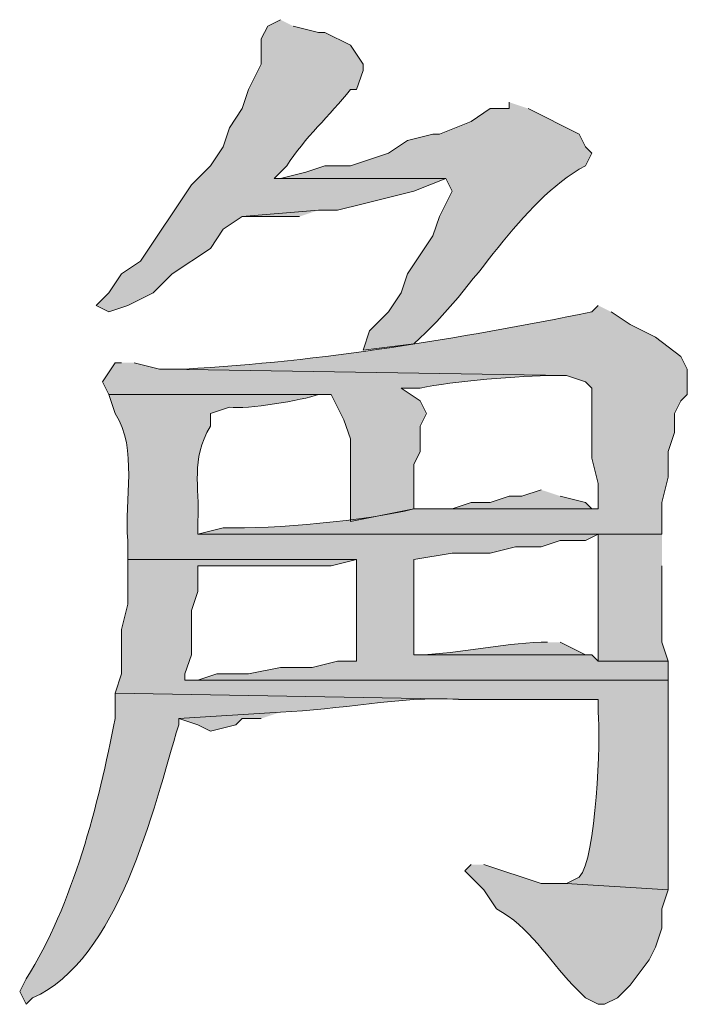
# Model space of a CAD drawing. Units: inches. Extents: x -13.5 to 83.4, y 16.2 to 82.9.
# Drawn here: x 33.3 to 34, y 23.1 to 24.2 of the extents above; entities that cross this region are included whole.
import ezdxf

# ---------------------------------------------------------------- set-up
doc = ezdxf.new("R2010")
doc.units = ezdxf.units.IN
doc.header["$MEASUREMENT"] = 0
doc.layers.add('_U+30EC_U+30A4_U+30E4_U+30FC 1', color=7, linetype='Continuous')

msp = doc.modelspace()

# ---------------------------------------------------------------- hatches: boundary and pattern name
at = {"layer": '_U+30EC_U+30A4_U+30E4_U+30FC 1', "true_color": 0xffffff}
h = msp.add_hatch(color=7, dxfattribs=at)
edge = h.paths.add_edge_path()
edge.add_spline(control_points=[(33.5739, 24.2064), (33.5739, 24.2064), (33.5598, 24.1994), (33.5598, 24.1994), (33.5598, 24.1994), (33.5527, 24.1853), (33.5527, 24.1853), (33.5527, 24.1853), (33.5527, 24.157), (33.5527, 24.157), (33.5527, 24.157), (33.5386, 24.1288), (33.5386, 24.1288), (33.5386, 24.1288), (33.5315, 24.1077), (33.5315, 24.1077), (33.5315, 24.1077), (33.5174, 24.0865), (33.5174, 24.0865), (33.5174, 24.0865), (33.5104, 24.0653), (33.5104, 24.0653), (33.5104, 24.0653), (33.4963, 24.0442), (33.4963, 24.0442), (33.4963, 24.0442), (33.4751, 24.023), (33.4751, 24.023), (33.4751, 24.023), (33.4187, 23.9383), (33.4187, 23.9383), (33.4187, 23.9383), (33.3975, 23.9242), (33.3975, 23.9242), (33.3975, 23.9242), (33.3834, 23.903), (33.3834, 23.903), (33.3834, 23.903), (33.3693, 23.8889), (33.3693, 23.8889), (33.3693, 23.8889), (33.3834, 23.8819), (33.3834, 23.8819), (33.3834, 23.8819), (33.4045, 23.8889), (33.4045, 23.8889), (33.4045, 23.8889), (33.4328, 23.903), (33.4328, 23.903), (33.4328, 23.903), (33.4539, 23.9242), (33.4539, 23.9242), (33.4539, 23.9242), (33.4963, 23.9524), (33.4963, 23.9524), (33.4963, 23.9524), (33.5104, 23.9736), (33.5104, 23.9736), (33.5104, 23.9736), (33.5315, 23.9877), (33.5315, 23.9877), (33.5315, 23.9877), (33.6162, 23.9948), (33.6162, 23.9948), (33.6162, 23.9948), (33.6374, 23.9948), (33.6374, 23.9948), (33.6374, 23.9948), (33.6656, 24.0018), (33.6656, 24.0018), (33.6656, 24.0018), (33.722, 24.0159), (33.722, 24.0159), (33.722, 24.0159), (33.7573, 24.03), (33.7573, 24.03), (33.7573, 24.03), (33.5668, 24.03), (33.5668, 24.03), (33.5668, 24.03), (33.5809, 24.0442), (33.5809, 24.0442), (33.6008, 24.0752), (33.6288, 24.0999), (33.6515, 24.1288), (33.6515, 24.1288), (33.6585, 24.1288), (33.6585, 24.1288), (33.6585, 24.1288), (33.6656, 24.15), (33.6656, 24.15), (33.6656, 24.15), (33.6656, 24.157), (33.6656, 24.157), (33.6656, 24.157), (33.6515, 24.1782), (33.6515, 24.1782), (33.6515, 24.1782), (33.6233, 24.1923), (33.6233, 24.1923), (33.6233, 24.1923), (33.6162, 24.1923), (33.6162, 24.1923), (33.6162, 24.1923), (33.588, 24.1994), (33.588, 24.1994)], knot_values=[0, 0, 0, 0, 0.117593, 0.117593, 0.117593, 0.235185, 0.235185, 0.235185, 0.352778, 0.352778, 0.352778, 0.47037, 0.47037, 0.47037, 0.587963, 0.587963, 0.587963, 0.705556, 0.705556, 0.705556, 0.823148, 0.823148, 0.823148, 0.940741, 0.940741, 0.940741, 1.058333, 1.058333, 1.058333, 1.175926, 1.175926, 1.175926, 1.293519, 1.293519, 1.293519, 1.411111, 1.411111, 1.411111, 1.528704, 1.528704, 1.528704, 1.646296, 1.646296, 1.646296, 1.763889, 1.763889, 1.763889, 1.881481, 1.881481, 1.881481, 1.999074, 1.999074, 1.999074, 2.116667, 2.116667, 2.116667, 2.234259, 2.234259, 2.234259, 2.351852, 2.351852, 2.351852, 2.469444, 2.469444, 2.469444, 2.587037, 2.587037, 2.587037, 2.70463, 2.70463, 2.70463, 2.822222, 2.822222, 2.822222, 2.939815, 2.939815, 2.939815, 3.057407, 3.057407, 3.057407, 3.175, 3.175, 3.175, 3.292593, 3.292593, 3.292593, 3.410185, 3.410185, 3.410185, 3.527778, 3.527778, 3.527778, 3.64537, 3.64537, 3.64537, 3.762963, 3.762963, 3.762963, 3.880556, 3.880556, 3.880556, 3.998148, 3.998148, 3.998148, 4.115741, 4.115741, 4.115741, 4.115741], degree=3, periodic=0)
edge.add_line((33.588, 24.1994), (33.5739, 24.2064))
h = msp.add_hatch(color=7, dxfattribs=at)
edge = h.paths.add_edge_path()
edge.add_spline(control_points=[(33.8279, 24.1147), (33.8279, 24.1147), (33.8279, 24.1077), (33.8279, 24.1077), (33.8279, 24.1077), (33.8067, 24.1077), (33.8067, 24.1077), (33.8067, 24.1077), (33.7855, 24.0935), (33.7855, 24.0935), (33.7855, 24.0935), (33.7503, 24.0794), (33.7503, 24.0794), (33.7503, 24.0794), (33.7432, 24.0794), (33.7432, 24.0794), (33.7432, 24.0794), (33.715, 24.0724), (33.715, 24.0724), (33.715, 24.0724), (33.6938, 24.0583), (33.6938, 24.0583), (33.6938, 24.0583), (33.6727, 24.0512), (33.6727, 24.0512), (33.6727, 24.0512), (33.6515, 24.0442), (33.6515, 24.0442), (33.6515, 24.0442), (33.6233, 24.0442), (33.6233, 24.0442), (33.6233, 24.0442), (33.6021, 24.0371), (33.6021, 24.0371), (33.6021, 24.0371), (33.5739, 24.03), (33.5739, 24.03), (33.5739, 24.03), (33.5668, 24.03), (33.5668, 24.03), (33.5668, 24.03), (33.7573, 24.03), (33.7573, 24.03), (33.7573, 24.03), (33.7644, 24.0159), (33.7644, 24.0159), (33.7644, 24.0159), (33.7503, 23.9877), (33.7503, 23.9877), (33.7503, 23.9877), (33.7432, 23.9665), (33.7432, 23.9665), (33.7432, 23.9665), (33.715, 23.9242), (33.715, 23.9242), (33.715, 23.9242), (33.7079, 23.903), (33.7079, 23.903), (33.7079, 23.903), (33.6938, 23.8819), (33.6938, 23.8819), (33.6938, 23.8819), (33.6727, 23.8607), (33.6727, 23.8607), (33.6727, 23.8607), (33.6656, 23.8395), (33.6656, 23.8395), (33.6656, 23.8395), (33.722, 23.8466), (33.722, 23.8466), (33.7925, 23.9089), (33.8378, 24.0037), (33.9125, 24.0442), (33.9125, 24.0442), (33.9196, 24.0583), (33.9196, 24.0583), (33.9196, 24.0583), (33.9125, 24.0653), (33.9125, 24.0653), (33.9125, 24.0653), (33.9055, 24.0794), (33.9055, 24.0794), (33.9055, 24.0794), (33.849, 24.1077), (33.849, 24.1077)], knot_values=[0, 0, 0, 0, 0.117593, 0.117593, 0.117593, 0.235185, 0.235185, 0.235185, 0.352778, 0.352778, 0.352778, 0.47037, 0.47037, 0.47037, 0.587963, 0.587963, 0.587963, 0.705556, 0.705556, 0.705556, 0.823148, 0.823148, 0.823148, 0.940741, 0.940741, 0.940741, 1.058333, 1.058333, 1.058333, 1.175926, 1.175926, 1.175926, 1.293519, 1.293519, 1.293519, 1.411111, 1.411111, 1.411111, 1.528704, 1.528704, 1.528704, 1.646296, 1.646296, 1.646296, 1.763889, 1.763889, 1.763889, 1.881481, 1.881481, 1.881481, 1.999074, 1.999074, 1.999074, 2.116667, 2.116667, 2.116667, 2.234259, 2.234259, 2.234259, 2.351852, 2.351852, 2.351852, 2.469444, 2.469444, 2.469444, 2.587037, 2.587037, 2.587037, 2.70463, 2.70463, 2.70463, 2.822222, 2.822222, 2.822222, 2.939815, 2.939815, 2.939815, 3.057407, 3.057407, 3.057407, 3.175, 3.175, 3.175, 3.292593, 3.292593, 3.292593, 3.292593], degree=3, periodic=0)
edge.add_line((33.849, 24.1077), (33.8279, 24.1147))
for points in [[(33.6162, 23.9948), (33.5315, 23.9877), (33.595, 23.9877)], [(33.8631, 23.6843), (33.842, 23.6773), (33.8279, 23.6773), (33.8067, 23.6702), (33.7855, 23.6702), (33.7644, 23.6632), (33.722, 23.6632), (33.9267, 23.6632), (33.9196, 23.6632), (33.9125, 23.6702), (33.8843, 23.6773)], [(33.5739, 23.4374), (33.461, 23.4303), (33.4822, 23.4233), (33.4963, 23.4162), (33.5245, 23.4233), (33.5315, 23.4303), (33.5527, 23.4303)]]:
    msp.add_hatch(color=7, dxfattribs=at).paths.add_polyline_path(points)
h = msp.add_hatch(color=7, dxfattribs=at)
edge = h.paths.add_edge_path()
edge.add_spline(control_points=[(33.9267, 23.8889), (33.9267, 23.8889), (33.9196, 23.8819), (33.9196, 23.8819), (33.7704, 23.8519), (33.6199, 23.8268), (33.468, 23.8184), (33.468, 23.8184), (33.4469, 23.8184), (33.4469, 23.8184), (33.4469, 23.8184), (33.8914, 23.8113), (33.8914, 23.8113), (33.8914, 23.8113), (33.9125, 23.8043), (33.9125, 23.8043), (33.9125, 23.8043), (33.9196, 23.7972), (33.9196, 23.7972), (33.9196, 23.7972), (33.9196, 23.7196), (33.9196, 23.7196), (33.9196, 23.7196), (33.9267, 23.6914), (33.9267, 23.6914), (33.9267, 23.6914), (33.9267, 23.6632), (33.9267, 23.6632), (33.9267, 23.6632), (33.722, 23.6632), (33.722, 23.6632), (33.6684, 23.6498), (33.5682, 23.6408), (33.5104, 23.642), (33.5104, 23.642), (33.4822, 23.6349), (33.4822, 23.6349), (33.4822, 23.6349), (33.9972, 23.6349), (33.9972, 23.6349), (33.9972, 23.6349), (33.9972, 23.6702), (33.9972, 23.6702), (33.9972, 23.6702), (34.0043, 23.6984), (34.0043, 23.6984), (34.0043, 23.6984), (34.0043, 23.7267), (34.0043, 23.7267), (34.0043, 23.7267), (34.0113, 23.7478), (34.0113, 23.7478), (34.0113, 23.7478), (34.0113, 23.769), (34.0113, 23.769), (34.0113, 23.769), (34.0184, 23.7831), (34.0184, 23.7831), (34.0184, 23.7831), (34.0254, 23.7902), (34.0254, 23.7902), (34.0254, 23.7902), (34.0254, 23.8184), (34.0254, 23.8184), (34.0254, 23.8184), (34.0184, 23.8325), (34.0184, 23.8325), (34.0184, 23.8325), (33.9902, 23.8537), (33.9902, 23.8537), (33.9902, 23.8537), (33.9619, 23.8678), (33.9619, 23.8678), (33.9619, 23.8678), (33.9408, 23.8819), (33.9408, 23.8819)], knot_values=[0, 0, 0, 0, 0.117593, 0.117593, 0.117593, 0.235185, 0.235185, 0.235185, 0.352778, 0.352778, 0.352778, 0.47037, 0.47037, 0.47037, 0.587963, 0.587963, 0.587963, 0.705556, 0.705556, 0.705556, 0.823148, 0.823148, 0.823148, 0.940741, 0.940741, 0.940741, 1.058333, 1.058333, 1.058333, 1.175926, 1.175926, 1.175926, 1.293519, 1.293519, 1.293519, 1.411111, 1.411111, 1.411111, 1.528704, 1.528704, 1.528704, 1.646296, 1.646296, 1.646296, 1.763889, 1.763889, 1.763889, 1.881481, 1.881481, 1.881481, 1.999074, 1.999074, 1.999074, 2.116667, 2.116667, 2.116667, 2.234259, 2.234259, 2.234259, 2.351852, 2.351852, 2.351852, 2.469444, 2.469444, 2.469444, 2.587037, 2.587037, 2.587037, 2.70463, 2.70463, 2.70463, 2.822222, 2.822222, 2.822222, 2.939815, 2.939815, 2.939815, 2.939815], degree=3, periodic=0)
edge.add_line((33.9408, 23.8819), (33.9267, 23.8889))
h = msp.add_hatch(color=7, dxfattribs=at)
edge = h.paths.add_edge_path()
edge.add_spline(control_points=[(33.3975, 23.8254), (33.3975, 23.8254), (33.3904, 23.8254), (33.3904, 23.8254), (33.3904, 23.8254), (33.3763, 23.8043), (33.3763, 23.8043), (33.3763, 23.8043), (33.3834, 23.7902), (33.3834, 23.7902), (33.3834, 23.7902), (33.6303, 23.7902), (33.6303, 23.7902), (33.6303, 23.7902), (33.6444, 23.7619), (33.6444, 23.7619), (33.6444, 23.7619), (33.6515, 23.7408), (33.6515, 23.7408), (33.6515, 23.7408), (33.6515, 23.649), (33.6515, 23.649), (33.6515, 23.649), (33.722, 23.6632), (33.722, 23.6632), (33.722, 23.6632), (33.722, 23.7125), (33.722, 23.7125), (33.722, 23.7125), (33.7291, 23.7267), (33.7291, 23.7267), (33.7291, 23.7267), (33.7291, 23.7549), (33.7291, 23.7549), (33.7291, 23.7549), (33.7362, 23.769), (33.7362, 23.769), (33.7362, 23.769), (33.7291, 23.7831), (33.7291, 23.7831), (33.7291, 23.7831), (33.7079, 23.7972), (33.7079, 23.7972), (33.7079, 23.7972), (33.7291, 23.7972), (33.7291, 23.7972), (33.7643, 23.8051), (33.8413, 23.8109), (33.8773, 23.8113), (33.8773, 23.8113), (33.8914, 23.8113), (33.8914, 23.8113), (33.8914, 23.8113), (33.4469, 23.8184), (33.4469, 23.8184), (33.4469, 23.8184), (33.4398, 23.8184), (33.4398, 23.8184), (33.4398, 23.8184), (33.4116, 23.8254), (33.4116, 23.8254)], knot_values=[0, 0, 0, 0, 0.117593, 0.117593, 0.117593, 0.235185, 0.235185, 0.235185, 0.352778, 0.352778, 0.352778, 0.47037, 0.47037, 0.47037, 0.587963, 0.587963, 0.587963, 0.705556, 0.705556, 0.705556, 0.823148, 0.823148, 0.823148, 0.940741, 0.940741, 0.940741, 1.058333, 1.058333, 1.058333, 1.175926, 1.175926, 1.175926, 1.293519, 1.293519, 1.293519, 1.411111, 1.411111, 1.411111, 1.528704, 1.528704, 1.528704, 1.646296, 1.646296, 1.646296, 1.763889, 1.763889, 1.763889, 1.881481, 1.881481, 1.881481, 1.999074, 1.999074, 1.999074, 2.116667, 2.116667, 2.116667, 2.234259, 2.234259, 2.234259, 2.351852, 2.351852, 2.351852, 2.351852], degree=3, periodic=0)
edge.add_line((33.4116, 23.8254), (33.3975, 23.8254))
h = msp.add_hatch(color=7, dxfattribs=at)
edge = h.paths.add_edge_path()
edge.add_spline(control_points=[(33.3834, 23.7902), (33.3834, 23.7902), (33.3904, 23.769), (33.3904, 23.769), (33.4164, 23.7297), (33.4, 23.6732), (33.4045, 23.6279), (33.4045, 23.6279), (33.4045, 23.6067), (33.4045, 23.6067), (33.4045, 23.6067), (33.6585, 23.6067), (33.6585, 23.6067), (33.6585, 23.6067), (33.6585, 23.4938), (33.6585, 23.4938), (33.6585, 23.4938), (33.6374, 23.4938), (33.6374, 23.4938), (33.6374, 23.4938), (33.6092, 23.4868), (33.6092, 23.4868), (33.6092, 23.4868), (33.5739, 23.4868), (33.5739, 23.4868), (33.5739, 23.4868), (33.5386, 23.4797), (33.5386, 23.4797), (33.5386, 23.4797), (33.5033, 23.4797), (33.5033, 23.4797), (33.5033, 23.4797), (33.4822, 23.4727), (33.4822, 23.4727), (33.4822, 23.4727), (33.468, 23.4727), (33.468, 23.4727), (33.468, 23.4727), (34.0043, 23.4727), (34.0043, 23.4727), (34.0043, 23.4727), (34.0043, 23.4938), (34.0043, 23.4938), (34.0043, 23.4938), (33.9267, 23.4938), (33.9267, 23.4938), (33.9267, 23.4938), (33.9196, 23.5009), (33.9196, 23.5009), (33.9196, 23.5009), (33.722, 23.5009), (33.722, 23.5009), (33.722, 23.5009), (33.722, 23.6067), (33.722, 23.6067), (33.722, 23.6067), (33.7644, 23.6138), (33.7644, 23.6138), (33.7644, 23.6138), (33.8067, 23.6138), (33.8067, 23.6138), (33.8067, 23.6138), (33.8349, 23.6208), (33.8349, 23.6208), (33.8349, 23.6208), (33.8632, 23.6208), (33.8632, 23.6208), (33.8632, 23.6208), (33.8843, 23.6279), (33.8843, 23.6279), (33.8843, 23.6279), (33.9125, 23.6279), (33.9125, 23.6279), (33.9125, 23.6279), (33.9267, 23.6349), (33.9267, 23.6349), (33.9267, 23.6349), (33.9972, 23.6349), (33.9972, 23.6349), (33.9972, 23.6349), (33.4822, 23.6349), (33.4822, 23.6349), (33.4822, 23.6349), (33.4822, 23.649), (33.4822, 23.649), (33.4849, 23.6895), (33.4735, 23.7162), (33.4963, 23.7549), (33.4963, 23.7549), (33.4963, 23.769), (33.4963, 23.769), (33.4963, 23.769), (33.5174, 23.776), (33.5174, 23.776), (33.5371, 23.7735), (33.5979, 23.7835), (33.6162, 23.7902), (33.6162, 23.7902), (33.6303, 23.7902), (33.6303, 23.7902)], knot_values=[0, 0, 0, 0, 0.117593, 0.117593, 0.117593, 0.235185, 0.235185, 0.235185, 0.352778, 0.352778, 0.352778, 0.47037, 0.47037, 0.47037, 0.587963, 0.587963, 0.587963, 0.705556, 0.705556, 0.705556, 0.823148, 0.823148, 0.823148, 0.940741, 0.940741, 0.940741, 1.058333, 1.058333, 1.058333, 1.175926, 1.175926, 1.175926, 1.293519, 1.293519, 1.293519, 1.411111, 1.411111, 1.411111, 1.528704, 1.528704, 1.528704, 1.646296, 1.646296, 1.646296, 1.763889, 1.763889, 1.763889, 1.881481, 1.881481, 1.881481, 1.999074, 1.999074, 1.999074, 2.116667, 2.116667, 2.116667, 2.234259, 2.234259, 2.234259, 2.351852, 2.351852, 2.351852, 2.469444, 2.469444, 2.469444, 2.587037, 2.587037, 2.587037, 2.70463, 2.70463, 2.70463, 2.822222, 2.822222, 2.822222, 2.939815, 2.939815, 2.939815, 3.057407, 3.057407, 3.057407, 3.175, 3.175, 3.175, 3.292593, 3.292593, 3.292593, 3.410185, 3.410185, 3.410185, 3.527778, 3.527778, 3.527778, 3.64537, 3.64537, 3.64537, 3.762963, 3.762963, 3.762963, 3.880556, 3.880556, 3.880556, 3.880556], degree=3, periodic=0)
edge.add_line((33.6303, 23.7902), (33.3834, 23.7902))
h = msp.add_hatch(color=7, dxfattribs=at)
edge = h.paths.add_edge_path()
edge.add_spline(control_points=[(33.9972, 23.6349), (33.9972, 23.6349), (33.9267, 23.6349), (33.9267, 23.6349), (33.9267, 23.6349), (33.9267, 23.6138), (33.9267, 23.6138), (33.9267, 23.5785), (33.9267, 23.5432), (33.9267, 23.5079), (33.9267, 23.5079), (33.9267, 23.4938), (33.9267, 23.4938), (33.9267, 23.4938), (34.0043, 23.4938), (34.0043, 23.4938), (34.0043, 23.4938), (33.9972, 23.515), (33.9972, 23.515), (33.9972, 23.515), (33.9972, 23.5997), (33.9972, 23.5997)], knot_values=[0, 0, 0, 0, 0.117593, 0.117593, 0.117593, 0.235185, 0.235185, 0.235185, 0.352778, 0.352778, 0.352778, 0.47037, 0.47037, 0.47037, 0.587963, 0.587963, 0.587963, 0.705556, 0.705556, 0.705556, 0.823148, 0.823148, 0.823148, 0.823148], degree=3, periodic=0)
edge.add_line((33.9972, 23.5997), (33.9972, 23.6349))
h = msp.add_hatch(color=7, dxfattribs=at)
edge = h.paths.add_edge_path()
edge.add_spline(control_points=[(33.4045, 23.6067), (33.4045, 23.6067), (33.4045, 23.5573), (33.4045, 23.5573), (33.4045, 23.5573), (33.3975, 23.5291), (33.3975, 23.5291), (33.3975, 23.5291), (33.3975, 23.4797), (33.3975, 23.4797), (33.3975, 23.4797), (33.3904, 23.4585), (33.3904, 23.4585), (33.3904, 23.4585), (33.7926, 23.4515), (33.7926, 23.4515), (33.8302, 23.4515), (33.8679, 23.4515), (33.9055, 23.4515), (33.9055, 23.4515), (33.9267, 23.4515), (33.9267, 23.4515), (33.9267, 23.4515), (33.9267, 23.4374), (33.9267, 23.4374), (33.929, 23.4087), (33.925, 23.2749), (33.9055, 23.2539), (33.9055, 23.2539), (33.8914, 23.2469), (33.8914, 23.2469), (33.8914, 23.2469), (34.0043, 23.2398), (34.0043, 23.2398), (34.0043, 23.2398), (34.0043, 23.268), (34.0043, 23.268), (34.0043, 23.3292), (34.0043, 23.3903), (34.0043, 23.4515), (34.0043, 23.4515), (34.0043, 23.4727), (34.0043, 23.4727), (34.0043, 23.4727), (33.468, 23.4727), (33.468, 23.4727), (33.468, 23.4727), (33.468, 23.4797), (33.468, 23.4797), (33.468, 23.4797), (33.4751, 23.5009), (33.4751, 23.5009), (33.4751, 23.5009), (33.4751, 23.5503), (33.4751, 23.5503), (33.4751, 23.5503), (33.4822, 23.5714), (33.4822, 23.5714), (33.4822, 23.5714), (33.4822, 23.5997), (33.4822, 23.5997), (33.4822, 23.5997), (33.6303, 23.5997), (33.6303, 23.5997), (33.6303, 23.5997), (33.6585, 23.6067), (33.6585, 23.6067)], knot_values=[0, 0, 0, 0, 0.117593, 0.117593, 0.117593, 0.235185, 0.235185, 0.235185, 0.352778, 0.352778, 0.352778, 0.47037, 0.47037, 0.47037, 0.587963, 0.587963, 0.587963, 0.705556, 0.705556, 0.705556, 0.823148, 0.823148, 0.823148, 0.940741, 0.940741, 0.940741, 1.058333, 1.058333, 1.058333, 1.175926, 1.175926, 1.175926, 1.293519, 1.293519, 1.293519, 1.411111, 1.411111, 1.411111, 1.528704, 1.528704, 1.528704, 1.646296, 1.646296, 1.646296, 1.763889, 1.763889, 1.763889, 1.881481, 1.881481, 1.881481, 1.999074, 1.999074, 1.999074, 2.116667, 2.116667, 2.116667, 2.234259, 2.234259, 2.234259, 2.351852, 2.351852, 2.351852, 2.469444, 2.469444, 2.469444, 2.587037, 2.587037, 2.587037, 2.587037], degree=3, periodic=0)
edge.add_line((33.6585, 23.6067), (33.4045, 23.6067))
h = msp.add_hatch(color=7, dxfattribs=at)
edge = h.paths.add_edge_path()
edge.add_spline(control_points=[(33.6303, 23.5997), (33.6303, 23.5997), (33.4822, 23.5997), (33.4822, 23.5997), (33.4822, 23.5997), (33.4963, 23.5997), (33.4963, 23.5997), (33.5268, 23.5997), (33.5574, 23.5997), (33.588, 23.5997), (33.588, 23.5997), (33.6092, 23.5997), (33.6092, 23.5997)], knot_values=[0, 0, 0, 0, 0.117593, 0.117593, 0.117593, 0.235185, 0.235185, 0.235185, 0.352778, 0.352778, 0.352778, 0.47037, 0.47037, 0.47037, 0.47037], degree=3, periodic=0)
edge.add_line((33.6092, 23.5997), (33.6303, 23.5997))
h = msp.add_hatch(color=7, dxfattribs=at)
edge = h.paths.add_edge_path()
edge.add_spline(control_points=[(33.8702, 23.515), (33.8702, 23.515), (33.8631, 23.515), (33.8631, 23.515), (33.8181, 23.5133), (33.7738, 23.5029), (33.7291, 23.5009), (33.7291, 23.5009), (33.722, 23.5009), (33.722, 23.5009), (33.722, 23.5009), (33.9196, 23.5009), (33.9196, 23.5009), (33.9196, 23.5009), (33.9125, 23.5009), (33.9125, 23.5009), (33.9125, 23.5009), (33.8843, 23.515), (33.8843, 23.515)], knot_values=[0, 0, 0, 0, 0.117593, 0.117593, 0.117593, 0.235185, 0.235185, 0.235185, 0.352778, 0.352778, 0.352778, 0.47037, 0.47037, 0.47037, 0.587963, 0.587963, 0.587963, 0.705556, 0.705556, 0.705556, 0.705556], degree=3, periodic=0)
edge.add_line((33.8843, 23.515), (33.8702, 23.515))
h = msp.add_hatch(color=7, dxfattribs=at)
edge = h.paths.add_edge_path()
edge.add_spline(control_points=[(33.3904, 23.4585), (33.3904, 23.4585), (33.3904, 23.4303), (33.3904, 23.4303), (33.3719, 23.3346), (33.3442, 23.2243), (33.2917, 23.141), (33.2917, 23.141), (33.2846, 23.1269), (33.2846, 23.1269), (33.2846, 23.1269), (33.2917, 23.1128), (33.2917, 23.1128), (33.2917, 23.1128), (33.2987, 23.1199), (33.2987, 23.1199), (33.3945, 23.162), (33.4328, 23.3286), (33.461, 23.4233), (33.461, 23.4233), (33.461, 23.4303), (33.461, 23.4303), (33.461, 23.4303), (33.5739, 23.4374), (33.5739, 23.4374), (33.639, 23.4394), (33.7052, 23.4554), (33.7714, 23.4515), (33.7714, 23.4515), (33.7926, 23.4515), (33.7926, 23.4515)], knot_values=[0, 0, 0, 0, 0.117593, 0.117593, 0.117593, 0.235185, 0.235185, 0.235185, 0.352778, 0.352778, 0.352778, 0.47037, 0.47037, 0.47037, 0.587963, 0.587963, 0.587963, 0.705556, 0.705556, 0.705556, 0.823148, 0.823148, 0.823148, 0.940741, 0.940741, 0.940741, 1.058333, 1.058333, 1.058333, 1.175926, 1.175926, 1.175926, 1.175926], degree=3, periodic=0)
edge.add_line((33.7926, 23.4515), (33.3904, 23.4585))
h = msp.add_hatch(color=7, dxfattribs=at)
edge = h.paths.add_edge_path()
edge.add_spline(control_points=[(33.7855, 23.268), (33.7855, 23.268), (33.7785, 23.261), (33.7785, 23.261), (33.7785, 23.261), (33.7997, 23.2398), (33.7997, 23.2398), (33.7997, 23.2398), (33.8138, 23.2187), (33.8138, 23.2187), (33.8503, 23.1995), (33.871, 23.1627), (33.8984, 23.134), (33.8984, 23.134), (33.9125, 23.1199), (33.9125, 23.1199), (33.9125, 23.1199), (33.9267, 23.1128), (33.9267, 23.1128), (33.9267, 23.1128), (33.9337, 23.1128), (33.9337, 23.1128), (33.9337, 23.1128), (33.9478, 23.1199), (33.9478, 23.1199), (33.9478, 23.1199), (33.9619, 23.134), (33.9619, 23.134), (33.9619, 23.134), (33.9831, 23.1622), (33.9831, 23.1622), (33.9831, 23.1622), (33.9902, 23.1763), (33.9902, 23.1763), (33.9902, 23.1763), (33.9972, 23.1975), (33.9972, 23.1975), (33.9972, 23.1975), (33.9972, 23.2187), (33.9972, 23.2187), (33.9972, 23.2187), (34.0043, 23.2398), (34.0043, 23.2398), (34.0043, 23.2398), (33.8914, 23.2469), (33.8914, 23.2469), (33.8914, 23.2469), (33.8632, 23.2469), (33.8632, 23.2469), (33.8632, 23.2469), (33.7997, 23.268), (33.7997, 23.268)], knot_values=[0, 0, 0, 0, 0.117593, 0.117593, 0.117593, 0.235185, 0.235185, 0.235185, 0.352778, 0.352778, 0.352778, 0.47037, 0.47037, 0.47037, 0.587963, 0.587963, 0.587963, 0.705556, 0.705556, 0.705556, 0.823148, 0.823148, 0.823148, 0.940741, 0.940741, 0.940741, 1.058333, 1.058333, 1.058333, 1.175926, 1.175926, 1.175926, 1.293519, 1.293519, 1.293519, 1.411111, 1.411111, 1.411111, 1.528704, 1.528704, 1.528704, 1.646296, 1.646296, 1.646296, 1.763889, 1.763889, 1.763889, 1.881481, 1.881481, 1.881481, 1.999074, 1.999074, 1.999074, 1.999074], degree=3, periodic=0)
edge.add_line((33.7997, 23.268), (33.7855, 23.268))

# ---------------------------------------------------------------- linework, layer by layer
at = {"layer": '_U+30EC_U+30A4_U+30E4_U+30FC 1', "lineweight": 0}
for points in [[(33.6162, 23.9948), (33.5315, 23.9877), (33.595, 23.9877)], [(33.8631, 23.6843), (33.842, 23.6773), (33.8279, 23.6773), (33.8067, 23.6702), (33.7855, 23.6702), (33.7644, 23.6632), (33.722, 23.6632), (33.9267, 23.6632), (33.9196, 23.6632), (33.9125, 23.6702), (33.8843, 23.6773)], [(33.9055, 23.4515), (33.9267, 23.4515)], [(33.5739, 23.4374), (33.461, 23.4303), (33.4822, 23.4233), (33.4963, 23.4162), (33.5245, 23.4233), (33.5315, 23.4303), (33.5527, 23.4303)]]:
    msp.add_lwpolyline(points, dxfattribs=at)
for points, knots in [([(33.5739, 24.2064), (33.5739, 24.2064), (33.5598, 24.1994), (33.5598, 24.1994), (33.5598, 24.1994), (33.5527, 24.1853), (33.5527, 24.1853), (33.5527, 24.1853), (33.5527, 24.157), (33.5527, 24.157), (33.5527, 24.157), (33.5386, 24.1288), (33.5386, 24.1288), (33.5386, 24.1288), (33.5315, 24.1077), (33.5315, 24.1077), (33.5315, 24.1077), (33.5174, 24.0865), (33.5174, 24.0865), (33.5174, 24.0865), (33.5104, 24.0653), (33.5104, 24.0653), (33.5104, 24.0653), (33.4963, 24.0442), (33.4963, 24.0442), (33.4963, 24.0442), (33.4751, 24.023), (33.4751, 24.023), (33.4751, 24.023), (33.4187, 23.9383), (33.4187, 23.9383), (33.4187, 23.9383), (33.3975, 23.9242), (33.3975, 23.9242), (33.3975, 23.9242), (33.3834, 23.903), (33.3834, 23.903), (33.3834, 23.903), (33.3693, 23.8889), (33.3693, 23.8889), (33.3693, 23.8889), (33.3834, 23.8819), (33.3834, 23.8819), (33.3834, 23.8819), (33.4045, 23.8889), (33.4045, 23.8889), (33.4045, 23.8889), (33.4328, 23.903), (33.4328, 23.903), (33.4328, 23.903), (33.4539, 23.9242), (33.4539, 23.9242), (33.4539, 23.9242), (33.4963, 23.9524), (33.4963, 23.9524), (33.4963, 23.9524), (33.5104, 23.9736), (33.5104, 23.9736), (33.5104, 23.9736), (33.5315, 23.9877), (33.5315, 23.9877), (33.5315, 23.9877), (33.6162, 23.9948), (33.6162, 23.9948), (33.6162, 23.9948), (33.6374, 23.9948), (33.6374, 23.9948), (33.6374, 23.9948), (33.6656, 24.0018), (33.6656, 24.0018), (33.6656, 24.0018), (33.722, 24.0159), (33.722, 24.0159), (33.722, 24.0159), (33.7573, 24.03), (33.7573, 24.03), (33.7573, 24.03), (33.5668, 24.03), (33.5668, 24.03), (33.5668, 24.03), (33.5809, 24.0442), (33.5809, 24.0442), (33.6008, 24.0752), (33.6288, 24.0999), (33.6515, 24.1288), (33.6515, 24.1288), (33.6585, 24.1288), (33.6585, 24.1288), (33.6585, 24.1288), (33.6656, 24.15), (33.6656, 24.15), (33.6656, 24.15), (33.6656, 24.157), (33.6656, 24.157), (33.6656, 24.157), (33.6515, 24.1782), (33.6515, 24.1782), (33.6515, 24.1782), (33.6233, 24.1923), (33.6233, 24.1923), (33.6233, 24.1923), (33.6162, 24.1923), (33.6162, 24.1923), (33.6162, 24.1923), (33.588, 24.1994), (33.588, 24.1994)], [0, 0, 0, 0, 1, 1, 1, 2, 2, 2, 3, 3, 3, 4, 4, 4, 5, 5, 5, 6, 6, 6, 7, 7, 7, 8, 8, 8, 9, 9, 9, 10, 10, 10, 11, 11, 11, 12, 12, 12, 13, 13, 13, 14, 14, 14, 15, 15, 15, 16, 16, 16, 17, 17, 17, 18, 18, 18, 19, 19, 19, 20, 20, 20, 21, 21, 21, 22, 22, 22, 23, 23, 23, 24, 24, 24, 25, 25, 25, 26, 26, 26, 27, 27, 27, 28, 28, 28, 29, 29, 29, 30, 30, 30, 31, 31, 31, 32, 32, 32, 33, 33, 33, 34, 34, 34, 35, 35, 35, 35]), ([(33.8279, 24.1147), (33.8279, 24.1147), (33.8279, 24.1077), (33.8279, 24.1077), (33.8279, 24.1077), (33.8067, 24.1077), (33.8067, 24.1077), (33.8067, 24.1077), (33.7855, 24.0935), (33.7855, 24.0935), (33.7855, 24.0935), (33.7503, 24.0794), (33.7503, 24.0794), (33.7503, 24.0794), (33.7432, 24.0794), (33.7432, 24.0794), (33.7432, 24.0794), (33.715, 24.0724), (33.715, 24.0724), (33.715, 24.0724), (33.6938, 24.0583), (33.6938, 24.0583), (33.6938, 24.0583), (33.6727, 24.0512), (33.6727, 24.0512), (33.6727, 24.0512), (33.6515, 24.0442), (33.6515, 24.0442), (33.6515, 24.0442), (33.6233, 24.0442), (33.6233, 24.0442), (33.6233, 24.0442), (33.6021, 24.0371), (33.6021, 24.0371), (33.6021, 24.0371), (33.5739, 24.03), (33.5739, 24.03), (33.5739, 24.03), (33.5668, 24.03), (33.5668, 24.03), (33.5668, 24.03), (33.7573, 24.03), (33.7573, 24.03), (33.7573, 24.03), (33.7644, 24.0159), (33.7644, 24.0159), (33.7644, 24.0159), (33.7503, 23.9877), (33.7503, 23.9877), (33.7503, 23.9877), (33.7432, 23.9665), (33.7432, 23.9665), (33.7432, 23.9665), (33.715, 23.9242), (33.715, 23.9242), (33.715, 23.9242), (33.7079, 23.903), (33.7079, 23.903), (33.7079, 23.903), (33.6938, 23.8819), (33.6938, 23.8819), (33.6938, 23.8819), (33.6727, 23.8607), (33.6727, 23.8607), (33.6727, 23.8607), (33.6656, 23.8395), (33.6656, 23.8395), (33.6656, 23.8395), (33.722, 23.8466), (33.722, 23.8466), (33.7925, 23.9089), (33.8378, 24.0037), (33.9125, 24.0442), (33.9125, 24.0442), (33.9196, 24.0583), (33.9196, 24.0583), (33.9196, 24.0583), (33.9125, 24.0653), (33.9125, 24.0653), (33.9125, 24.0653), (33.9055, 24.0794), (33.9055, 24.0794), (33.9055, 24.0794), (33.849, 24.1077), (33.849, 24.1077)], [0, 0, 0, 0, 1, 1, 1, 2, 2, 2, 3, 3, 3, 4, 4, 4, 5, 5, 5, 6, 6, 6, 7, 7, 7, 8, 8, 8, 9, 9, 9, 10, 10, 10, 11, 11, 11, 12, 12, 12, 13, 13, 13, 14, 14, 14, 15, 15, 15, 16, 16, 16, 17, 17, 17, 18, 18, 18, 19, 19, 19, 20, 20, 20, 21, 21, 21, 22, 22, 22, 23, 23, 23, 24, 24, 24, 25, 25, 25, 26, 26, 26, 27, 27, 27, 28, 28, 28, 28]), ([(33.9267, 23.8889), (33.9267, 23.8889), (33.9196, 23.8819), (33.9196, 23.8819), (33.7704, 23.8519), (33.6199, 23.8268), (33.468, 23.8184), (33.468, 23.8184), (33.4469, 23.8184), (33.4469, 23.8184), (33.4469, 23.8184), (33.8914, 23.8113), (33.8914, 23.8113), (33.8914, 23.8113), (33.9125, 23.8043), (33.9125, 23.8043), (33.9125, 23.8043), (33.9196, 23.7972), (33.9196, 23.7972), (33.9196, 23.7972), (33.9196, 23.7196), (33.9196, 23.7196), (33.9196, 23.7196), (33.9267, 23.6914), (33.9267, 23.6914), (33.9267, 23.6914), (33.9267, 23.6632), (33.9267, 23.6632), (33.9267, 23.6632), (33.722, 23.6632), (33.722, 23.6632), (33.6684, 23.6498), (33.5682, 23.6408), (33.5104, 23.642), (33.5104, 23.642), (33.4822, 23.6349), (33.4822, 23.6349), (33.4822, 23.6349), (33.9972, 23.6349), (33.9972, 23.6349), (33.9972, 23.6349), (33.9972, 23.6702), (33.9972, 23.6702), (33.9972, 23.6702), (34.0043, 23.6984), (34.0043, 23.6984), (34.0043, 23.6984), (34.0043, 23.7267), (34.0043, 23.7267), (34.0043, 23.7267), (34.0113, 23.7478), (34.0113, 23.7478), (34.0113, 23.7478), (34.0113, 23.769), (34.0113, 23.769), (34.0113, 23.769), (34.0184, 23.7831), (34.0184, 23.7831), (34.0184, 23.7831), (34.0254, 23.7902), (34.0254, 23.7902), (34.0254, 23.7902), (34.0254, 23.8184), (34.0254, 23.8184), (34.0254, 23.8184), (34.0184, 23.8325), (34.0184, 23.8325), (34.0184, 23.8325), (33.9902, 23.8537), (33.9902, 23.8537), (33.9902, 23.8537), (33.9619, 23.8678), (33.9619, 23.8678), (33.9619, 23.8678), (33.9408, 23.8819), (33.9408, 23.8819)], [0, 0, 0, 0, 1, 1, 1, 2, 2, 2, 3, 3, 3, 4, 4, 4, 5, 5, 5, 6, 6, 6, 7, 7, 7, 8, 8, 8, 9, 9, 9, 10, 10, 10, 11, 11, 11, 12, 12, 12, 13, 13, 13, 14, 14, 14, 15, 15, 15, 16, 16, 16, 17, 17, 17, 18, 18, 18, 19, 19, 19, 20, 20, 20, 21, 21, 21, 22, 22, 22, 23, 23, 23, 24, 24, 24, 25, 25, 25, 25]), ([(33.3975, 23.8254), (33.3975, 23.8254), (33.3904, 23.8254), (33.3904, 23.8254), (33.3904, 23.8254), (33.3763, 23.8043), (33.3763, 23.8043), (33.3763, 23.8043), (33.3834, 23.7902), (33.3834, 23.7902), (33.3834, 23.7902), (33.6303, 23.7902), (33.6303, 23.7902), (33.6303, 23.7902), (33.6444, 23.7619), (33.6444, 23.7619), (33.6444, 23.7619), (33.6515, 23.7408), (33.6515, 23.7408), (33.6515, 23.7408), (33.6515, 23.649), (33.6515, 23.649), (33.6515, 23.649), (33.722, 23.6632), (33.722, 23.6632), (33.722, 23.6632), (33.722, 23.7125), (33.722, 23.7125), (33.722, 23.7125), (33.7291, 23.7267), (33.7291, 23.7267), (33.7291, 23.7267), (33.7291, 23.7549), (33.7291, 23.7549), (33.7291, 23.7549), (33.7362, 23.769), (33.7362, 23.769), (33.7362, 23.769), (33.7291, 23.7831), (33.7291, 23.7831), (33.7291, 23.7831), (33.7079, 23.7972), (33.7079, 23.7972), (33.7079, 23.7972), (33.7291, 23.7972), (33.7291, 23.7972), (33.7643, 23.8051), (33.8413, 23.8109), (33.8773, 23.8113), (33.8773, 23.8113), (33.8914, 23.8113), (33.8914, 23.8113), (33.8914, 23.8113), (33.4469, 23.8184), (33.4469, 23.8184), (33.4469, 23.8184), (33.4398, 23.8184), (33.4398, 23.8184), (33.4398, 23.8184), (33.4116, 23.8254), (33.4116, 23.8254)], [0, 0, 0, 0, 1, 1, 1, 2, 2, 2, 3, 3, 3, 4, 4, 4, 5, 5, 5, 6, 6, 6, 7, 7, 7, 8, 8, 8, 9, 9, 9, 10, 10, 10, 11, 11, 11, 12, 12, 12, 13, 13, 13, 14, 14, 14, 15, 15, 15, 16, 16, 16, 17, 17, 17, 18, 18, 18, 19, 19, 19, 20, 20, 20, 20]), ([(33.3834, 23.7902), (33.3834, 23.7902), (33.3904, 23.769), (33.3904, 23.769), (33.4164, 23.7297), (33.4, 23.6732), (33.4045, 23.6279), (33.4045, 23.6279), (33.4045, 23.6067), (33.4045, 23.6067), (33.4045, 23.6067), (33.6585, 23.6067), (33.6585, 23.6067), (33.6585, 23.6067), (33.6585, 23.4938), (33.6585, 23.4938), (33.6585, 23.4938), (33.6374, 23.4938), (33.6374, 23.4938), (33.6374, 23.4938), (33.6092, 23.4868), (33.6092, 23.4868), (33.6092, 23.4868), (33.5739, 23.4868), (33.5739, 23.4868), (33.5739, 23.4868), (33.5386, 23.4797), (33.5386, 23.4797), (33.5386, 23.4797), (33.5033, 23.4797), (33.5033, 23.4797), (33.5033, 23.4797), (33.4822, 23.4727), (33.4822, 23.4727), (33.4822, 23.4727), (33.468, 23.4727), (33.468, 23.4727), (33.468, 23.4727), (34.0043, 23.4727), (34.0043, 23.4727), (34.0043, 23.4727), (34.0043, 23.4938), (34.0043, 23.4938), (34.0043, 23.4938), (33.9267, 23.4938), (33.9267, 23.4938), (33.9267, 23.4938), (33.9196, 23.5009), (33.9196, 23.5009), (33.9196, 23.5009), (33.722, 23.5009), (33.722, 23.5009), (33.722, 23.5009), (33.722, 23.6067), (33.722, 23.6067), (33.722, 23.6067), (33.7644, 23.6138), (33.7644, 23.6138), (33.7644, 23.6138), (33.8067, 23.6138), (33.8067, 23.6138), (33.8067, 23.6138), (33.8349, 23.6208), (33.8349, 23.6208), (33.8349, 23.6208), (33.8632, 23.6208), (33.8632, 23.6208), (33.8632, 23.6208), (33.8843, 23.6279), (33.8843, 23.6279), (33.8843, 23.6279), (33.9125, 23.6279), (33.9125, 23.6279), (33.9125, 23.6279), (33.9267, 23.6349), (33.9267, 23.6349), (33.9267, 23.6349), (33.9972, 23.6349), (33.9972, 23.6349), (33.9972, 23.6349), (33.4822, 23.6349), (33.4822, 23.6349), (33.4822, 23.6349), (33.4822, 23.649), (33.4822, 23.649), (33.4849, 23.6895), (33.4735, 23.7162), (33.4963, 23.7549), (33.4963, 23.7549), (33.4963, 23.769), (33.4963, 23.769), (33.4963, 23.769), (33.5174, 23.776), (33.5174, 23.776), (33.5371, 23.7735), (33.5979, 23.7835), (33.6162, 23.7902), (33.6162, 23.7902), (33.6303, 23.7902), (33.6303, 23.7902)], [0, 0, 0, 0, 1, 1, 1, 2, 2, 2, 3, 3, 3, 4, 4, 4, 5, 5, 5, 6, 6, 6, 7, 7, 7, 8, 8, 8, 9, 9, 9, 10, 10, 10, 11, 11, 11, 12, 12, 12, 13, 13, 13, 14, 14, 14, 15, 15, 15, 16, 16, 16, 17, 17, 17, 18, 18, 18, 19, 19, 19, 20, 20, 20, 21, 21, 21, 22, 22, 22, 23, 23, 23, 24, 24, 24, 25, 25, 25, 26, 26, 26, 27, 27, 27, 28, 28, 28, 29, 29, 29, 30, 30, 30, 31, 31, 31, 32, 32, 32, 33, 33, 33, 33]), ([(33.9972, 23.6349), (33.9972, 23.6349), (33.9267, 23.6349), (33.9267, 23.6349), (33.9267, 23.6349), (33.9267, 23.6138), (33.9267, 23.6138), (33.9267, 23.5785), (33.9267, 23.5432), (33.9267, 23.5079), (33.9267, 23.5079), (33.9267, 23.4938), (33.9267, 23.4938), (33.9267, 23.4938), (34.0043, 23.4938), (34.0043, 23.4938), (34.0043, 23.4938), (33.9972, 23.515), (33.9972, 23.515), (33.9972, 23.515), (33.9972, 23.5997), (33.9972, 23.5997)], [0, 0, 0, 0, 1, 1, 1, 2, 2, 2, 3, 3, 3, 4, 4, 4, 5, 5, 5, 6, 6, 6, 7, 7, 7, 7]), ([(33.4045, 23.6067), (33.4045, 23.6067), (33.4045, 23.5573), (33.4045, 23.5573), (33.4045, 23.5573), (33.3975, 23.5291), (33.3975, 23.5291), (33.3975, 23.5291), (33.3975, 23.4797), (33.3975, 23.4797), (33.3975, 23.4797), (33.3904, 23.4585), (33.3904, 23.4585), (33.3904, 23.4585), (33.7926, 23.4515), (33.7926, 23.4515), (33.8302, 23.4515), (33.8679, 23.4515), (33.9055, 23.4515), (33.9055, 23.4515), (33.9267, 23.4515), (33.9267, 23.4515), (33.9267, 23.4515), (33.9267, 23.4374), (33.9267, 23.4374), (33.929, 23.4087), (33.925, 23.2749), (33.9055, 23.2539), (33.9055, 23.2539), (33.8914, 23.2469), (33.8914, 23.2469), (33.8914, 23.2469), (34.0043, 23.2398), (34.0043, 23.2398), (34.0043, 23.2398), (34.0043, 23.268), (34.0043, 23.268), (34.0043, 23.3292), (34.0043, 23.3903), (34.0043, 23.4515), (34.0043, 23.4515), (34.0043, 23.4727), (34.0043, 23.4727), (34.0043, 23.4727), (33.468, 23.4727), (33.468, 23.4727), (33.468, 23.4727), (33.468, 23.4797), (33.468, 23.4797), (33.468, 23.4797), (33.4751, 23.5009), (33.4751, 23.5009), (33.4751, 23.5009), (33.4751, 23.5503), (33.4751, 23.5503), (33.4751, 23.5503), (33.4822, 23.5714), (33.4822, 23.5714), (33.4822, 23.5714), (33.4822, 23.5997), (33.4822, 23.5997), (33.4822, 23.5997), (33.6303, 23.5997), (33.6303, 23.5997), (33.6303, 23.5997), (33.6585, 23.6067), (33.6585, 23.6067)], [0, 0, 0, 0, 1, 1, 1, 2, 2, 2, 3, 3, 3, 4, 4, 4, 5, 5, 5, 6, 6, 6, 7, 7, 7, 8, 8, 8, 9, 9, 9, 10, 10, 10, 11, 11, 11, 12, 12, 12, 13, 13, 13, 14, 14, 14, 15, 15, 15, 16, 16, 16, 17, 17, 17, 18, 18, 18, 19, 19, 19, 20, 20, 20, 21, 21, 21, 22, 22, 22, 22]), ([(33.6303, 23.5997), (33.6303, 23.5997), (33.4822, 23.5997), (33.4822, 23.5997), (33.4822, 23.5997), (33.4963, 23.5997), (33.4963, 23.5997), (33.5268, 23.5997), (33.5574, 23.5997), (33.588, 23.5997), (33.588, 23.5997), (33.6092, 23.5997), (33.6092, 23.5997)], [0, 0, 0, 0, 1, 1, 1, 2, 2, 2, 3, 3, 3, 4, 4, 4, 4]), ([(33.8702, 23.515), (33.8702, 23.515), (33.8631, 23.515), (33.8631, 23.515), (33.8181, 23.5133), (33.7738, 23.5029), (33.7291, 23.5009), (33.7291, 23.5009), (33.722, 23.5009), (33.722, 23.5009), (33.722, 23.5009), (33.9196, 23.5009), (33.9196, 23.5009), (33.9196, 23.5009), (33.9125, 23.5009), (33.9125, 23.5009), (33.9125, 23.5009), (33.8843, 23.515), (33.8843, 23.515)], [0, 0, 0, 0, 1, 1, 1, 2, 2, 2, 3, 3, 3, 4, 4, 4, 5, 5, 5, 6, 6, 6, 6]), ([(33.3904, 23.4585), (33.3904, 23.4585), (33.3904, 23.4303), (33.3904, 23.4303), (33.3719, 23.3346), (33.3442, 23.2243), (33.2917, 23.141), (33.2917, 23.141), (33.2846, 23.1269), (33.2846, 23.1269), (33.2846, 23.1269), (33.2917, 23.1128), (33.2917, 23.1128), (33.2917, 23.1128), (33.2987, 23.1199), (33.2987, 23.1199), (33.3945, 23.162), (33.4328, 23.3286), (33.461, 23.4233), (33.461, 23.4233), (33.461, 23.4303), (33.461, 23.4303), (33.461, 23.4303), (33.5739, 23.4374), (33.5739, 23.4374), (33.639, 23.4394), (33.7052, 23.4554), (33.7714, 23.4515), (33.7714, 23.4515), (33.7926, 23.4515), (33.7926, 23.4515)], [0, 0, 0, 0, 1, 1, 1, 2, 2, 2, 3, 3, 3, 4, 4, 4, 5, 5, 5, 6, 6, 6, 7, 7, 7, 8, 8, 8, 9, 9, 9, 10, 10, 10, 10]), ([(33.7855, 23.268), (33.7855, 23.268), (33.7785, 23.261), (33.7785, 23.261), (33.7785, 23.261), (33.7997, 23.2398), (33.7997, 23.2398), (33.7997, 23.2398), (33.8138, 23.2187), (33.8138, 23.2187), (33.8503, 23.1995), (33.871, 23.1627), (33.8984, 23.134), (33.8984, 23.134), (33.9125, 23.1199), (33.9125, 23.1199), (33.9125, 23.1199), (33.9267, 23.1128), (33.9267, 23.1128), (33.9267, 23.1128), (33.9337, 23.1128), (33.9337, 23.1128), (33.9337, 23.1128), (33.9478, 23.1199), (33.9478, 23.1199), (33.9478, 23.1199), (33.9619, 23.134), (33.9619, 23.134), (33.9619, 23.134), (33.9831, 23.1622), (33.9831, 23.1622), (33.9831, 23.1622), (33.9902, 23.1763), (33.9902, 23.1763), (33.9902, 23.1763), (33.9972, 23.1975), (33.9972, 23.1975), (33.9972, 23.1975), (33.9972, 23.2187), (33.9972, 23.2187), (33.9972, 23.2187), (34.0043, 23.2398), (34.0043, 23.2398), (34.0043, 23.2398), (33.8914, 23.2469), (33.8914, 23.2469), (33.8914, 23.2469), (33.8632, 23.2469), (33.8632, 23.2469), (33.8632, 23.2469), (33.7997, 23.268), (33.7997, 23.268)], [0, 0, 0, 0, 1, 1, 1, 2, 2, 2, 3, 3, 3, 4, 4, 4, 5, 5, 5, 6, 6, 6, 7, 7, 7, 8, 8, 8, 9, 9, 9, 10, 10, 10, 11, 11, 11, 12, 12, 12, 13, 13, 13, 14, 14, 14, 15, 15, 15, 16, 16, 16, 17, 17, 17, 17])]:
    msp.add_open_spline(points, degree=3, knots=knots, dxfattribs=at)

doc.saveas('drawing.dxf')
